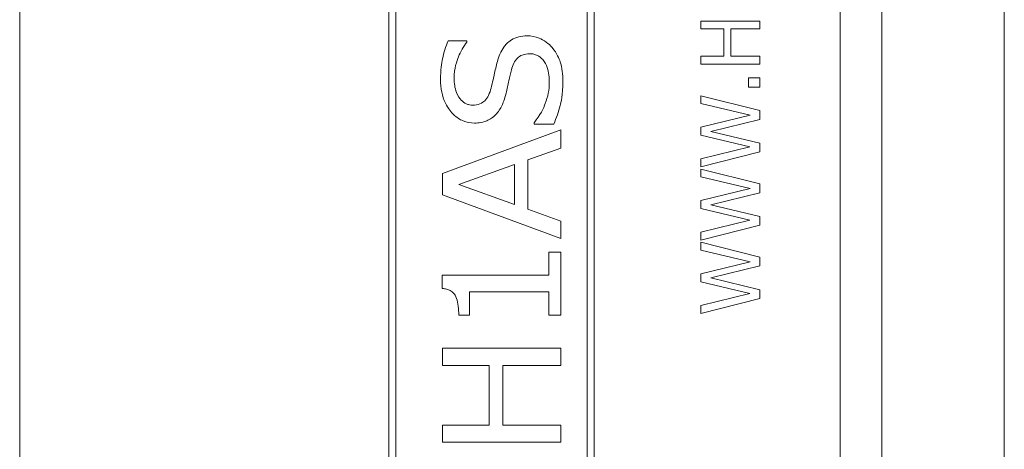
# Model space of a CAD drawing. Units: inches. Extents: x 0.1 to 10.9, y 0.1 to 8.4.
# Drawn here: x 7.6 to 7.8, y 4.6 to 4.6 of the extents above; entities that cross this region are included whole.
import ezdxf

# ---------------------------------------------------------------- set-up
doc = ezdxf.new("R2010")
doc.units = ezdxf.units.IN
doc.header["$MEASUREMENT"] = 0
doc.layers.add('Visible (ANSI)', color=7, linetype='Continuous', lineweight=5)
doc.layers.add('Visible Narrow (ANSI)', color=7, linetype='Continuous', lineweight=5)

msp = doc.modelspace()

# ---------------------------------------------------------------- linework, layer by layer
at = {"layer": 'Visible (ANSI)'}
for p, q in [((7.785122, 4.896711), (7.785122, 4.363289)), ((7.62106, 4.821406), (7.62106, 4.438594)), ((7.757779, 4.438594), (7.757779, 4.821406)), ((7.682583, 4.807734), (7.682583, 4.452266)), ((7.716763, 4.452266), (7.716763, 4.807734)), ((7.683746, 4.453428), (7.683746, 4.806572)), ((7.715601, 4.806572), (7.715601, 4.453428)), ((7.74438, 4.643259), (7.734537, 4.643259)), ((7.734537, 4.643259), (7.734537, 4.641951)), ((7.74438, 4.641951), (7.74438, 4.643259)), ((7.734537, 4.641951), (7.738397, 4.641951)), ((7.738397, 4.641951), (7.738397, 4.63742)), ((7.739562, 4.641951), (7.74438, 4.641951)), ((7.739562, 4.63742), (7.739562, 4.641951)), ((7.695591, 4.639973), (7.692464, 4.639973)), ((7.695591, 4.639749), (7.695591, 4.639973)), ((7.738397, 4.63742), (7.734537, 4.63742)), ((7.734537, 4.63742), (7.734537, 4.636112)), ((7.74438, 4.63742), (7.739562, 4.63742)), ((7.74438, 4.636112), (7.74438, 4.63742)), ((7.734537, 4.636112), (7.74438, 4.636112)), ((7.74438, 4.633846), (7.742498, 4.633846)), ((7.742498, 4.633846), (7.742498, 4.632267)), ((7.74438, 4.632267), (7.74438, 4.633846)), ((7.742498, 4.632267), (7.74438, 4.632267)), ((7.74438, 4.628366), (7.734537, 4.630839)), ((7.734537, 4.630839), (7.734537, 4.629555)), ((7.734537, 4.629555), (7.742793, 4.627584)), ((7.74438, 4.626898), (7.74438, 4.628366)), ((7.742793, 4.627584), (7.734537, 4.625606)), ((7.736212, 4.624896), (7.74438, 4.626898)), ((7.711226, 4.625151), (7.691538, 4.617876)), ((7.706759, 4.626332), (7.706759, 4.626125)), ((7.706759, 4.626125), (7.710045, 4.626125)), ((7.711226, 4.62212), (7.711226, 4.625151)), ((7.734537, 4.625606), (7.734537, 4.624274)), ((7.734537, 4.624274), (7.742697, 4.622311)), ((7.74438, 4.622949), (7.736212, 4.624896)), ((7.705722, 4.620158), (7.711226, 4.62212)), ((7.742697, 4.622311), (7.734537, 4.620333)), ((7.74438, 4.621498), (7.74438, 4.622949)), ((7.705722, 4.611925), (7.705722, 4.620158)), ((7.734537, 4.618985), (7.74438, 4.621498)), ((7.734537, 4.620333), (7.734537, 4.618985)), ((7.694219, 4.616042), (7.703488, 4.619376)), ((7.703488, 4.619376), (7.703488, 4.612723)), ((7.74438, 4.616161), (7.734537, 4.618634)), ((7.734537, 4.618634), (7.734537, 4.61735)), ((7.691538, 4.617876), (7.691538, 4.614334)), ((7.734537, 4.61735), (7.742793, 4.615379)), ((7.703488, 4.612723), (7.694219, 4.616042)), ((7.742793, 4.615379), (7.734537, 4.613401)), ((7.74438, 4.614693), (7.74438, 4.616161)), ((7.691538, 4.614334), (7.711226, 4.607059)), ((7.736212, 4.612691), (7.74438, 4.614693)), ((7.711226, 4.609963), (7.705722, 4.611925)), ((7.734537, 4.613401), (7.734537, 4.612069)), ((7.734537, 4.612069), (7.742697, 4.610106)), ((7.74438, 4.610744), (7.736212, 4.612691)), ((7.74438, 4.609293), (7.74438, 4.610744)), ((7.711226, 4.607059), (7.711226, 4.609963)), ((7.742697, 4.610106), (7.734537, 4.608128)), ((7.734537, 4.60678), (7.74438, 4.609293)), ((7.734537, 4.608128), (7.734537, 4.60678)), ((7.74438, 4.603956), (7.734537, 4.606429)), ((7.734537, 4.606429), (7.734537, 4.605145)), ((7.711226, 4.60481), (7.709216, 4.60481)), ((7.709216, 4.60481), (7.709216, 4.600981)), ((7.711226, 4.59428), (7.711226, 4.60481)), ((7.734537, 4.605145), (7.742793, 4.603174)), ((7.74438, 4.602488), (7.74438, 4.603956)), ((7.742793, 4.603174), (7.734537, 4.601196)), ((7.736212, 4.600486), (7.74438, 4.602488)), ((7.709216, 4.600981), (7.691475, 4.600981)), ((7.691475, 4.600981), (7.691475, 4.598731)), ((7.734537, 4.601196), (7.734537, 4.599864)), ((7.74438, 4.59854), (7.736212, 4.600486)), ((7.734537, 4.599864), (7.742697, 4.597901)), ((7.696022, 4.59428), (7.696022, 4.598189)), ((7.696022, 4.598189), (7.709216, 4.598189)), ((7.709216, 4.598189), (7.709216, 4.59428)), ((7.742697, 4.597901), (7.734537, 4.595923)), ((7.734537, 4.594575), (7.74438, 4.597088)), ((7.74438, 4.597088), (7.74438, 4.59854)), ((7.734537, 4.595923), (7.734537, 4.594575)), ((7.694219, 4.59428), (7.696022, 4.59428)), ((7.709216, 4.59428), (7.711226, 4.59428)), ((7.711226, 4.588808), (7.691538, 4.588808)), ((7.691538, 4.588808), (7.691538, 4.585936)), ((7.711226, 4.585936), (7.711226, 4.588808)), ((7.691538, 4.585936), (7.69926, 4.585936)), ((7.69926, 4.585936), (7.69926, 4.575996)), ((7.70159, 4.585936), (7.711226, 4.585936)), ((7.70159, 4.575996), (7.70159, 4.585936)), ((7.69926, 4.575996), (7.691538, 4.575996)), ((7.691538, 4.575996), (7.691538, 4.573125)), ((7.711226, 4.575996), (7.70159, 4.575996)), ((7.711226, 4.573125), (7.711226, 4.575996)), ((7.691538, 4.573125), (7.711226, 4.573125))]:
    msp.add_line(p, q, dxfattribs=at)
for points, knots in [([(7.692464, 4.639973), (7.69203, 4.639016), (7.691722, 4.638011), (7.691371, 4.636273), (7.691187, 4.635119), (7.691187, 4.633543)], [-0.13469033, -0.13469033, -0.13469033, -0.13469033, -0.05490526, -0.05490526, 0, 0, 0, 0]), ([(7.693453, 4.633735), (7.693453, 4.635417), (7.693885, 4.636621), (7.694522, 4.638165), (7.694985, 4.639031), (7.695591, 4.639749)], [-0.05824288, -0.05824288, -0.05824288, -0.05824288, -0.032730574, -0.032730574, 0, 0, 0, 0]), ([(7.70561, 4.640818), (7.705138, 4.640818), (7.704667, 4.640767), (7.703783, 4.640535), (7.70338, 4.640366), (7.702386, 4.639752), (7.701988, 4.639291), (7.701224, 4.638223), (7.700883, 4.637368), (7.700648, 4.636527)], [-0.064856829, -0.064856829, -0.064856829, -0.064856829, -0.054937985, -0.054937985, -0.045664221, -0.045664221, -0.030411679, -0.030411679, 0, 0, 0, 0]), ([(7.70979, 4.638856), (7.709499, 4.639201), (7.709171, 4.639505), (7.708384, 4.64007), (7.707966, 4.640278), (7.706969, 4.640681), (7.706302, 4.640818), (7.70561, 4.640818)], [-0.049063548, -0.049063548, -0.049063548, -0.049063548, -0.03744648, -0.03744648, -0.024116152, -0.024116152, 0, 0, 0, 0]), ([(7.711577, 4.633224), (7.711577, 4.634379), (7.711457, 4.635527), (7.710958, 4.636948), (7.710605, 4.637875), (7.70979, 4.638856)], [-0.14168127, -0.14168127, -0.14168127, -0.14168127, -0.04441629, -0.04441629, 0, 0, 0, 0]), ([(7.700648, 4.636527), (7.700459, 4.635834), (7.700274, 4.635031), (7.70007, 4.634097), (7.699836, 4.633022), (7.699611, 4.632107)], [-0.12960924, -0.12960924, -0.12960924, -0.12960924, -0.03279991, -0.03279991, 0, 0, 0, 0]), ([(7.70301, 4.635155), (7.703107, 4.635527), (7.703235, 4.635904), (7.703561, 4.636559), (7.703755, 4.636853), (7.704217, 4.637308), (7.704479, 4.637489), (7.705192, 4.637775), (7.705608, 4.637835), (7.706025, 4.637835)], [-0.056407017, -0.056407017, -0.056407017, -0.056407017, -0.040770608, -0.040770608, -0.026750743, -0.026750743, -0.01450774, -0.01450774, 0, 0, 0, 0]), ([(7.706025, 4.637835), (7.706256, 4.637835), (7.706485, 4.637813), (7.706925, 4.637716), (7.707131, 4.637644), (7.707673, 4.637377), (7.707969, 4.637138), (7.708601, 4.636415), (7.708822, 4.635943), (7.709229, 4.63474), (7.709311, 4.633847), (7.709311, 4.633017)], [-0.066266416, -0.066266416, -0.066266416, -0.066266416, -0.060152622, -0.060152622, -0.054338637, -0.054338637, -0.044145754, -0.044145754, -0.028912687, -0.028912687, 0, 0, 0, 0]), ([(7.702116, 4.631262), (7.702267, 4.631914), (7.702439, 4.632677), (7.702708, 4.633945), (7.702854, 4.634551), (7.70301, 4.635155)], [-0.045159933, -0.045159933, -0.045159933, -0.045159933, -0.021702873, -0.021702873, 0, 0, 0, 0]), ([(7.691187, 4.633543), (7.691187, 4.632837), (7.691248, 4.632128), (7.691521, 4.630805), (7.69172, 4.630193), (7.692457, 4.628669), (7.693017, 4.628037), (7.693859, 4.627233), (7.694366, 4.626886), (7.695539, 4.626397), (7.696169, 4.626284), (7.696819, 4.626284)], [-0.0876822, -0.0876822, -0.0876822, -0.0876822, -0.074897628, -0.074897628, -0.063233862, -0.063233862, -0.044260801, -0.044260801, -0.022651194, -0.022651194, 0, 0, 0, 0]), ([(7.696548, 4.629268), (7.696359, 4.629268), (7.696172, 4.629285), (7.69581, 4.629359), (7.695639, 4.629413), (7.695153, 4.629631), (7.694875, 4.629839), (7.694383, 4.630363), (7.694074, 4.630786), (7.693553, 4.632136), (7.693453, 4.632946), (7.693453, 4.633735)], [-0.095218516, -0.095218516, -0.095218516, -0.095218516, -0.083478808, -0.083478808, -0.07222313, -0.07222313, -0.050349094, -0.050349094, -0.027489368, -0.027489368, 0, 0, 0, 0]), ([(7.710045, 4.626125), (7.710486, 4.627127), (7.710843, 4.628164), (7.711257, 4.629684), (7.711577, 4.630914), (7.711577, 4.633224)], [-0.26336814, -0.26336814, -0.26336814, -0.26336814, -0.08047579, -0.08047579, 0, 0, 0, 0]), ([(7.699611, 4.632107), (7.699511, 4.631691), (7.699372, 4.631274), (7.699013, 4.630565), (7.698805, 4.630261), (7.698404, 4.629865), (7.69815, 4.629642), (7.697366, 4.629326), (7.696957, 4.629268), (7.696548, 4.629268)], [-0.09065905, -0.09065905, -0.09065905, -0.09065905, -0.057659539, -0.057659539, -0.029431625, -0.029431625, -0.014238285, -0.014238285, 0, 0, 0, 0]), ([(7.709311, 4.633017), (7.709311, 4.631826), (7.709058, 4.630662), (7.708359, 4.628789), (7.707824, 4.627579), (7.706759, 4.626332)], [-0.14115756, -0.14115756, -0.14115756, -0.14115756, -0.05711338, -0.05711338, 0, 0, 0, 0]), ([(7.700377, 4.627688), (7.700819, 4.628152), (7.701171, 4.628677), (7.701574, 4.629555), (7.701858, 4.630199), (7.702116, 4.631262)], [-0.11317658, -0.11317658, -0.11317658, -0.11317658, -0.03808402, -0.03808402, 0, 0, 0, 0]), ([(7.696819, 4.626284), (7.697187, 4.626284), (7.697557, 4.626312), (7.698378, 4.626464), (7.698698, 4.626588), (7.699446, 4.626907), (7.699946, 4.627247), (7.700377, 4.627688)], [-0.033700198, -0.033700198, -0.033700198, -0.033700198, -0.02831865, -0.02831865, -0.021488972, -0.021488972, 0, 0, 0, 0]), ([(7.691475, 4.598731), (7.691717, 4.598712), (7.691961, 4.598675), (7.692403, 4.598558), (7.692605, 4.598484), (7.693028, 4.598259), (7.693234, 4.5981), (7.693517, 4.597768), (7.693696, 4.597524), (7.694123, 4.596311), (7.694219, 4.595329), (7.694219, 4.59428)], [-0.15194855, -0.15194855, -0.15194855, -0.15194855, -0.12055813, -0.12055813, -0.09290637, -0.09290637, -0.05880582, -0.05880582, -0.03654409, -0.03654409, 0, 0, 0, 0])]:
    msp.add_open_spline(points, degree=3, knots=knots, dxfattribs=at)
at = {"layer": 'Visible Narrow (ANSI)'}
msp.add_line((7.764724, 4.206217), (7.764724, 5.053783), dxfattribs=at)

doc.saveas('drawing.dxf')
